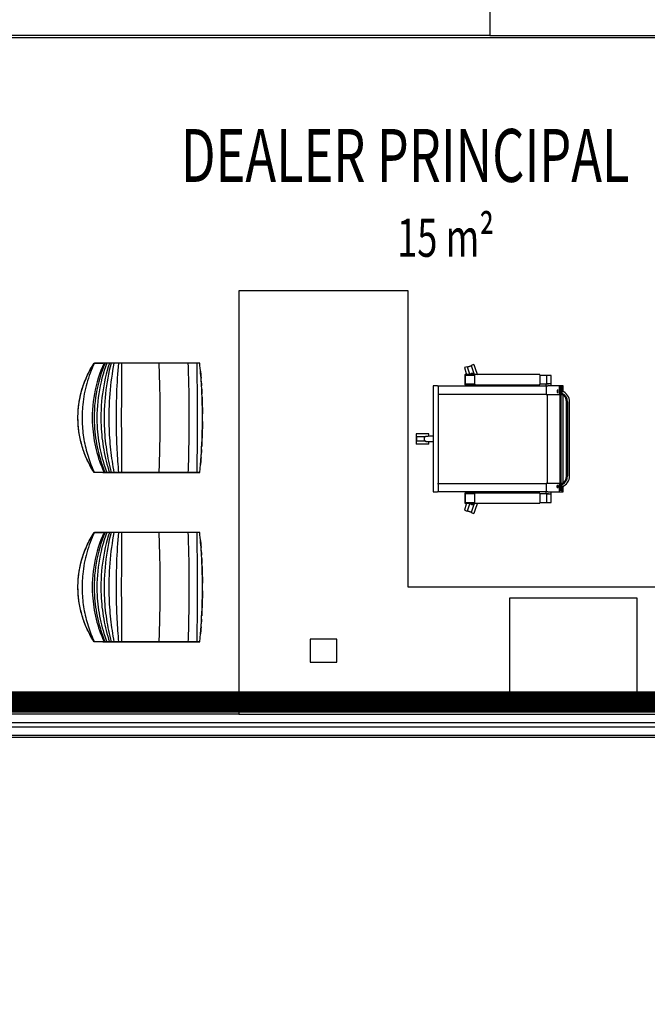
# Model space of a CAD drawing. Extents: x -12666 to 52040, y -6005 to 35213.
# Drawn here: x 20664 to 23628, y 7772 to 12423 of the extents above; entities that cross this region are included whole.
import ezdxf

# ---------------------------------------------------------------- set-up
doc = ezdxf.new("R2010")
doc.units = 0
doc.linetypes.add('EDG-DASH-3', pattern=[4.5, 3, -1.5])
for name, color, linetype in [('ARE-GEN', 7, 'EDG-DASH-3'), ('X-3117-F$0$A-AREA-____-IDEN', 31, 'CONTINUOUS'), ('X-3117-F$0$A-DETL-____-HDLN', 11, 'CONTINUOUS'), ('X-3117-F$0$A-GENM-____-OTLN', 11, 'CONTINUOUS'), ('X-3117-F$0$A-GLAZ-CURT-MCUT', 11, 'CONTINUOUS'), ('X-3117-F$0$A-GLAZ-CWMG-OTLN', 11, 'CONTINUOUS'), ('X-3117-F$0$A-WALL-____-MCUT', 8, 'CONTINUOUS'), ('X-3117-F$0$I-FURN-____-OTLN', 11, 'CONTINUOUS'), ('X-XREF', 7, 'CONTINUOUS')]:
    doc.layers.add(name, color=color, linetype=linetype)
doc.styles.add('X-3117-F$0$EDG', font='edg.shx', dxfattribs={"width": 0.9})

# ---------------------------------------------------------------- blocks, each defined once
blk = doc.blocks.new('X-3117-F')
at = {"layer": 'X-3117-F$0$A-DETL-____-HDLN'}
for p, q in [((22978.8, 9192.7), (22978.8, 9692.7)), ((22978.8, 9692.7), (23578.8, 9692.7)), ((23578.8, 9692.7), (23578.8, 9192.7)), ((22036.3, 9497.7), (22036.3, 9387.7)), ((22161.3, 9497.7), (22036.3, 9497.7)), ((22161.3, 9387.7), (22161.3, 9497.7)), ((22036.3, 9387.7), (22161.3, 9387.7)), ((23578.8, 9192.7), (22978.8, 9192.7))]:
    blk.add_line(p, q, dxfattribs=at)
at = {"layer": 'X-3117-F$0$A-GENM-____-OTLN'}
for p, q in [((22883.8, 12347.7), (19553.8, 12347.7)), ((24298.8, 12337.7), (19553.8, 12337.7)), ((24048.8, 9032.7), (19453.8, 9032.7))]:
    blk.add_line(p, q, dxfattribs=at)
at = {"layer": 'X-3117-F$0$A-GLAZ-CURT-MCUT'}
for p, q in [((24476.8, 9101.7), (19503.8, 9101.7)), ((19503.8, 9083.7), (24476.8, 9083.7))]:
    blk.add_line(p, q, dxfattribs=at)
at = {"layer": 'X-3117-F$0$A-GLAZ-CWMG-OTLN'}
for p, q in [((21698.8, 9142.7), (19553.8, 9142.7)), ((24476.8, 9042.7), (19453.8, 9042.7))]:
    blk.add_line(p, q, dxfattribs=at)
at = {"layer": 'X-3117-F$0$A-WALL-____-MCUT'}
for p, q in [((22883.8, 12597.7), (22883.8, 12347.7)), ((22883.8, 12347.7), (28779.8, 12347.7))]:
    blk.add_line(p, q, dxfattribs=at)
at = {"layer": 'X-3117-F$0$I-FURN-____-OTLN'}
for p, q in [((22498.8, 11142.7), (21698.8, 11142.7)), ((21698.8, 11142.7), (21698.8, 9142.7)), ((22498.8, 9742.7), (22498.8, 11142.7)), ((21002.5, 10779.5), (21008.9, 10790.3)), ((21016.2, 10801.2), (21017.3, 10801.2)), ((21057.5, 10801), (21016.7, 10801)), ((21017.3, 10801.2), (21020.7, 10801.2)), ((21020.7, 10801.2), (21026.3, 10801.2)), ((21026.3, 10801.2), (21034.2, 10801.2)), ((21034.2, 10801.2), (21044.2, 10801.2)), ((21044.2, 10801.2), (21056.4, 10801.2)), ((21056.4, 10801.2), (21057, 10801.2)), ((21061.6, 10801.2), (21057, 10801.2)), ((21062.1, 10801), (21057.5, 10801)), ((21066.6, 10801.2), (21061.6, 10801.2)), ((21067, 10801), (21062.1, 10801)), ((21074.6, 10801.2), (21066.6, 10801.2)), ((21075, 10801), (21067, 10801)), ((21087.3, 10801.2), (21074.6, 10801.2)), ((21087.7, 10801), (21075, 10801)), ((21095.7, 10801.2), (21087.3, 10801.2)), ((21095.9, 10801), (21087.7, 10801)), ((21108.7, 10801.2), (21095.7, 10801.2)), ((21108.9, 10801), (21095.9, 10801)), ((21130.5, 10801.2), (21108.7, 10801.2)), ((21130.6, 10801), (21108.9, 10801)), ((21144.6, 10801.2), (21130.5, 10801.2)), ((21144.6, 10801), (21130.6, 10801)), ((21321, 10801.2), (21144.6, 10801.2)), ((21320.9, 10801), (21144.6, 10801)), ((21460.3, 10801), (21320.9, 10801)), ((21460.3, 10801.2), (21321, 10801.2)), ((21500.3, 10801.2), (21460.3, 10801.2)), ((21500.3, 10801), (21460.3, 10801)), ((21514, 10801.2), (21500.3, 10801.2)), ((21514, 10801), (21500.3, 10801)), ((22809.7, 10794.4), (22796.4, 10790.1)), ((22796.4, 10790.1), (22805.7, 10761.5)), ((22809.7, 10794.4), (22819, 10765.9)), ((20977.1, 10728.9), (20984.8, 10746.1)), ((20984.8, 10746.1), (20993.3, 10763)), ((20993.3, 10763), (21002.5, 10779.5)), ((22777.4, 10783.9), (22764.1, 10779.6)), ((22764.1, 10779.6), (22773.4, 10751)), ((22765.9, 10744.7), (22765.9, 10700.7)), ((22767.4, 10742.7), (22767.4, 10702.7)), ((22814, 10742.7), (22767.4, 10742.7)), ((22781.2, 10746.7), (22767.8, 10746.7)), ((22773.4, 10751), (22774.8, 10746.5)), ((22777.4, 10783.9), (22786.7, 10755.4)), ((22797, 10788.2), (22778, 10782)), ((22778, 10782), (22797, 10788.2)), ((22814.1, 10746.7), (22781.2, 10746.7)), ((22783.1, 10742.7), (22783.1, 10744.7)), ((22786.7, 10755.4), (22789.7, 10746)), ((22805.7, 10761.5), (22809.9, 10748.6)), ((23120.5, 10746.7), (22814.1, 10746.7)), ((22814.1, 10746.7), (22814.1, 10744.7)), ((22814.1, 10700.7), (22814.1, 10744.7)), ((22819, 10765.9), (22825.6, 10745.6)), ((23120.5, 10744.7), (23120.5, 10746.7)), ((23120.5, 10744.7), (23120.5, 10700.7)), ((23153.8, 10742.7), (23120.5, 10742.7)), ((23174.7, 10742.7), (23153.8, 10742.7)), ((23153.8, 10702.7), (23153.8, 10742.7)), ((23174.8, 10702.7), (23174.8, 10742.7)), ((20963.6, 10693.5), (20970, 10711.3)), ((20970, 10711.3), (20977.1, 10728.9)), ((22767.4, 10702.7), (22814, 10702.7)), ((22767.8, 10698.7), (22781.2, 10698.7)), ((22781.2, 10698.7), (22814.1, 10698.7)), ((22783.1, 10700.7), (22783.1, 10702.7)), ((22814.1, 10700.7), (22814.1, 10698.7)), ((22814.1, 10698.7), (23120.5, 10698.7)), ((22815.9, 10699), (22815.9, 10692.7)), ((22840.9, 10692.7), (22840.9, 10699)), ((23120.5, 10702.7), (23153.8, 10702.7)), ((23120.5, 10698.7), (23120.5, 10700.7)), ((23149.8, 10702.7), (23149.8, 10692.7)), ((23156.3, 10702.7), (23153.8, 10702.7)), ((23153.8, 10702.7), (23156.2, 10702.7)), ((23159.1, 10702.7), (23156.4, 10702.7)), ((23156.4, 10702.7), (23159.1, 10702.7)), ((23162.1, 10702.7), (23159.3, 10702.7)), ((23159.3, 10702.7), (23162.1, 10702.7)), ((23165.1, 10702.7), (23162.4, 10702.7)), ((23167.9, 10702.7), (23165.6, 10702.7)), ((23170.5, 10702.7), (23168.5, 10702.7)), ((23172.5, 10702.7), (23171, 10702.7)), ((23174.8, 10692.7), (23174.8, 10702.7)), ((20948.7, 10638.8), (20952.9, 10657.3)), ((20952.9, 10657.3), (20957.9, 10675.5)), ((20957.9, 10675.5), (20963.6, 10693.5)), ((22616.3, 10692.7), (22616.3, 10192.7)), ((22637.6, 10692.7), (22616.3, 10692.7)), ((22637.6, 10692.7), (22816.3, 10692.7)), ((23058.8, 10652.7), (22638.6, 10652.7)), ((22641.3, 10192.7), (22641.3, 10692.7)), ((22815.9, 10692.7), (22824.6, 10692.7)), ((22824.6, 10692.7), (22835.7, 10692.7)), ((22835.7, 10692.7), (22840.9, 10692.7)), ((22840.7, 10692.7), (23058.8, 10692.7)), ((23058.8, 10692.7), (23150.8, 10692.7)), ((23151.3, 10652.7), (23058.8, 10652.7)), ((23149.8, 10692.7), (23153.8, 10692.7)), ((23151.3, 10692.7), (23151.3, 10652.7)), ((23151.3, 10652.7), (23211.4, 10652.7)), ((23153.8, 10692.7), (23159.1, 10692.7)), ((23156.3, 10232.7), (23156.3, 10652.7)), ((23211.4, 10692.7), (23159.1, 10692.7)), ((23206.4, 10672.7), (23202.3, 10672.7)), ((23202.3, 10672.7), (23202.3, 10662.7)), ((23202.3, 10662.7), (23206.4, 10662.7)), ((23206.4, 10662.7), (23206.4, 10672.7)), ((23226.2, 10692.7), (23211.4, 10692.7)), ((23211.4, 10692.7), (23211.4, 10652.7)), ((23211.4, 10652.7), (23226.2, 10652.7)), ((23216.3, 10692.7), (23221.3, 10692.7)), ((23216.3, 10199), (23216.3, 10692.7)), ((23221.3, 10199), (23221.3, 10692.7)), ((23226.2, 10652.7), (23226.2, 10692.7)), ((23231.3, 10692.7), (23226.3, 10692.7)), ((23231.3, 10665.8), (23231.3, 10692.7)), ((23231.3, 10235.5), (23231.3, 10649.9)), ((20942.5, 10601.6), (20945.3, 10620.3)), ((20945.3, 10620.3), (20948.7, 10638.8)), ((23246.9, 10267.7), (23246.9, 10617.7)), ((23251, 10617.7), (23251, 10267.7)), ((23260.9, 10267.7), (23260.9, 10617.7)), ((20938.9, 10545), (20939.3, 10563.9)), ((20939.3, 10563.9), (20940.6, 10582.8)), ((20940.6, 10582.8), (20942.5, 10601.6)), ((20939.2, 10526.1), (20938.9, 10545)), ((20940.2, 10507.2), (20939.2, 10526.1)), ((20942, 10488.4), (20940.2, 10507.2)), ((20944.5, 10469.7), (20942, 10488.4)), ((20947.8, 10451.1), (20944.5, 10469.7)), ((22536.8, 10466.7), (22536.8, 10452.7)), ((22566.8, 10466.7), (22536.8, 10466.7)), ((22596.8, 10466.7), (22566.8, 10466.7)), ((22596.8, 10454.9), (22596.8, 10466.7)), ((20951.9, 10432.6), (20947.8, 10451.1)), ((20956.6, 10414.3), (20951.9, 10432.6)), ((22566.8, 10452.7), (22536.8, 10452.7)), ((22536.8, 10432.7), (22536.8, 10418.7)), ((22566.8, 10432.7), (22536.8, 10432.7)), ((22566.8, 10418.7), (22536.8, 10418.7)), ((22538.8, 10452.7), (22538.8, 10432.7)), ((22538.8, 10432.7), (22538.8, 10452.7)), ((22580.4, 10452.7), (22566.8, 10452.7)), ((22580.4, 10432.7), (22566.8, 10432.7)), ((22596.8, 10418.7), (22566.8, 10418.7)), ((22596.8, 10418.7), (22596.8, 10430.6)), ((20962.1, 10396.2), (20956.6, 10414.3)), ((20968.4, 10378.4), (20962.1, 10396.2)), ((20975.3, 10360.8), (20968.4, 10378.4)), ((20982.9, 10343.5), (20975.3, 10360.8)), ((20991.2, 10326.5), (20982.9, 10343.5)), ((21000.2, 10309.9), (20991.2, 10326.5)), ((21009.9, 10293.6), (21000.2, 10309.9)), ((21017.5, 10284.3), (21016.2, 10284.3)), ((21016.2, 10284.3), (21016.2, 10284.3)), ((21057.5, 10284.5), (21016.7, 10284.5)), ((21021, 10284.3), (21017.5, 10284.3)), ((21026.7, 10284.3), (21021, 10284.3)), ((21034.6, 10284.3), (21026.7, 10284.3)), ((21044.7, 10284.3), (21034.6, 10284.3)), ((21057, 10284.3), (21044.7, 10284.3)), ((21057, 10284.3), (21061.6, 10284.3)), ((21062.1, 10284.5), (21057.5, 10284.5)), ((21061.6, 10284.3), (21066.6, 10284.3)), ((21067, 10284.5), (21062.1, 10284.5)), ((21066.6, 10284.3), (21074.6, 10284.3)), ((21075, 10284.5), (21067, 10284.5)), ((21074.6, 10284.3), (21087.3, 10284.3)), ((21087.7, 10284.5), (21075, 10284.5)), ((21087.3, 10284.3), (21095.7, 10284.3)), ((21095.9, 10284.5), (21087.7, 10284.5)), ((21095.7, 10284.3), (21108.7, 10284.3)), ((21108.9, 10284.5), (21095.9, 10284.5)), ((21108.7, 10284.3), (21130.5, 10284.3)), ((21130.6, 10284.5), (21108.9, 10284.5)), ((21130.5, 10284.3), (21144.6, 10284.3)), ((21144.6, 10284.5), (21130.6, 10284.5)), ((21320.9, 10284.5), (21144.6, 10284.5)), ((21144.6, 10284.3), (21321, 10284.3)), ((21460.3, 10284.5), (21320.9, 10284.5)), ((21321, 10284.3), (21460.3, 10284.3)), ((21500.3, 10284.5), (21460.3, 10284.5)), ((21460.3, 10284.3), (21500.3, 10284.3)), ((21514, 10284.5), (21500.3, 10284.5)), ((21500.3, 10284.3), (21514, 10284.3)), ((22637.6, 10232.7), (23058.8, 10232.7)), ((23058.8, 10232.7), (23151.3, 10232.7)), ((23151.3, 10232.7), (23151.3, 10192.7)), ((23211.4, 10232.7), (23151.3, 10232.7)), ((23211.4, 10232.7), (23211.4, 10192.7)), ((23226.2, 10232.7), (23211.4, 10232.7)), ((23226.2, 10192.7), (23226.2, 10232.7)), ((22616.3, 10192.7), (22637.6, 10192.7)), ((22816.3, 10192.7), (22637.6, 10192.7)), ((22765.9, 10184.7), (22765.9, 10140.7)), ((22781.2, 10186.7), (22767.8, 10186.7)), ((22814.1, 10186.7), (22781.2, 10186.7)), ((22783.1, 10182.7), (22783.1, 10184.7)), ((23120.5, 10186.7), (22814.1, 10186.7)), ((22814.1, 10186.7), (22814.1, 10184.7)), ((22814.1, 10140.7), (22814.1, 10184.7)), ((22815.9, 10192.7), (22815.9, 10186.5)), ((22824.6, 10192.7), (22815.9, 10192.7)), ((22835.7, 10192.7), (22824.6, 10192.7)), ((22840.9, 10192.7), (22835.7, 10192.7)), ((23058.8, 10192.7), (22840.7, 10192.7)), ((22840.9, 10186.5), (22840.9, 10192.7)), ((23150.8, 10192.7), (23058.8, 10192.7)), ((23120.5, 10184.7), (23120.5, 10186.7)), ((23120.5, 10184.7), (23120.5, 10140.7)), ((23149.8, 10192.7), (23149.8, 10182.7)), ((23153.8, 10192.7), (23149.8, 10192.7)), ((23159.1, 10192.7), (23153.8, 10192.7)), ((23159.1, 10192.7), (23211.4, 10192.7)), ((23174.8, 10182.7), (23174.8, 10192.7)), ((23206.4, 10222.7), (23202.3, 10222.7)), ((23202.3, 10212.7), (23202.3, 10222.7)), ((23202.3, 10212.7), (23206.4, 10212.7)), ((23206.4, 10222.7), (23206.4, 10212.7)), ((23211.4, 10192.7), (23226.2, 10192.7)), ((23221.3, 10199), (23216.3, 10199)), ((23226.3, 10192.7), (23231.3, 10192.7)), ((23231.3, 10192.7), (23231.3, 10219.6)), ((22767.4, 10182.7), (22767.4, 10142.7)), ((22814, 10182.7), (22767.4, 10182.7)), ((22767.4, 10142.7), (22814, 10142.7)), ((22767.8, 10138.7), (22781.2, 10138.7)), ((22774.8, 10139), (22773.4, 10134.4)), ((22781.2, 10138.7), (22814.1, 10138.7)), ((22783.1, 10140.7), (22783.1, 10142.7)), ((22789.7, 10139.4), (22786.7, 10130.1)), ((22814.1, 10140.7), (22814.1, 10138.7)), ((22814.1, 10138.7), (23120.5, 10138.7)), ((22825.6, 10139.8), (22819, 10119.6)), ((23153.8, 10182.7), (23120.5, 10182.7)), ((23120.5, 10142.7), (23153.8, 10142.7)), ((23120.5, 10138.7), (23120.5, 10140.7)), ((23153.8, 10182.7), (23156.3, 10182.7)), ((23156.2, 10182.7), (23153.8, 10182.7)), ((23153.8, 10142.7), (23153.8, 10182.7)), ((23153.8, 10142.7), (23174.7, 10142.7)), ((23156.4, 10182.7), (23159.1, 10182.7)), ((23159.1, 10182.7), (23156.4, 10182.7)), ((23159.3, 10182.7), (23162.1, 10182.7)), ((23162.1, 10182.7), (23159.3, 10182.7)), ((23162.4, 10182.7), (23165.1, 10182.7)), ((23165.6, 10182.7), (23167.9, 10182.7)), ((23168.5, 10182.7), (23170.5, 10182.7)), ((23171, 10182.7), (23172.5, 10182.7)), ((23174.8, 10142.7), (23174.8, 10182.7)), ((22773.4, 10134.4), (22764.1, 10105.9)), ((22764.1, 10105.9), (22777.4, 10101.6)), ((22786.7, 10130.1), (22777.4, 10101.6)), ((22778, 10103.5), (22797, 10097.3)), ((22797, 10097.3), (22778, 10103.5)), ((22805.7, 10123.9), (22796.4, 10095.4)), ((22796.4, 10095.4), (22809.7, 10091.1)), ((22809.9, 10136.8), (22805.7, 10123.9)), ((22819, 10119.6), (22809.7, 10091.1)), ((21016.2, 10001.2), (21017.3, 10001.2)), ((21057.5, 10001), (21016.7, 10001)), ((21017.3, 10001.2), (21020.7, 10001.2)), ((21020.7, 10001.2), (21026.3, 10001.2)), ((21026.3, 10001.2), (21034.2, 10001.2)), ((21034.2, 10001.2), (21044.2, 10001.2)), ((21044.2, 10001.2), (21056.4, 10001.2)), ((21056.4, 10001.2), (21057, 10001.2)), ((21061.6, 10001.2), (21057, 10001.2)), ((21062.1, 10001), (21057.5, 10001)), ((21066.6, 10001.2), (21061.6, 10001.2)), ((21067, 10001), (21062.1, 10001)), ((21074.6, 10001.2), (21066.6, 10001.2)), ((21075, 10001), (21067, 10001)), ((21087.3, 10001.2), (21074.6, 10001.2)), ((21087.7, 10001), (21075, 10001)), ((21095.7, 10001.2), (21087.3, 10001.2)), ((21095.9, 10001), (21087.7, 10001)), ((21108.7, 10001.2), (21095.7, 10001.2)), ((21108.9, 10001), (21095.9, 10001)), ((21130.5, 10001.2), (21108.7, 10001.2)), ((21130.6, 10001), (21108.9, 10001)), ((21144.6, 10001.2), (21130.5, 10001.2)), ((21144.6, 10001), (21130.6, 10001)), ((21321, 10001.2), (21144.6, 10001.2)), ((21320.9, 10001), (21144.6, 10001)), ((21460.3, 10001), (21320.9, 10001)), ((21460.3, 10001.2), (21321, 10001.2)), ((21500.3, 10001.2), (21460.3, 10001.2)), ((21500.3, 10001), (21460.3, 10001)), ((21514, 10001.2), (21500.3, 10001.2)), ((21514, 10001), (21500.3, 10001)), ((20984.8, 9946.1), (20993.3, 9963)), ((20993.3, 9963), (21002.5, 9979.5)), ((21002.5, 9979.5), (21008.9, 9990.3)), ((20963.6, 9893.5), (20970, 9911.3)), ((20970, 9911.3), (20977.1, 9928.9)), ((20977.1, 9928.9), (20984.8, 9946.1)), ((20952.9, 9857.3), (20957.9, 9875.5)), ((20957.9, 9875.5), (20963.6, 9893.5)), ((20942.5, 9801.6), (20945.3, 9820.3)), ((20945.3, 9820.3), (20948.7, 9838.8)), ((20948.7, 9838.8), (20952.9, 9857.3)), ((20939.3, 9763.9), (20940.6, 9782.8)), ((20940.6, 9782.8), (20942.5, 9801.6)), ((20938.9, 9745), (20939.3, 9763.9)), ((20939.2, 9726.1), (20938.9, 9745)), ((20940.2, 9707.2), (20939.2, 9726.1)), ((23698.8, 9742.7), (22498.8, 9742.7)), ((20942, 9688.4), (20940.2, 9707.2)), ((20944.5, 9669.7), (20942, 9688.4)), ((20947.8, 9651.1), (20944.5, 9669.7)), ((20951.9, 9632.6), (20947.8, 9651.1)), ((20956.6, 9614.3), (20951.9, 9632.6)), ((20962.1, 9596.2), (20956.6, 9614.3)), ((20968.4, 9578.4), (20962.1, 9596.2)), ((20975.3, 9560.8), (20968.4, 9578.4)), ((20982.9, 9543.5), (20975.3, 9560.8)), ((20991.2, 9526.5), (20982.9, 9543.5)), ((21000.2, 9509.9), (20991.2, 9526.5)), ((21009.9, 9493.6), (21000.2, 9509.9)), ((21017.5, 9484.3), (21016.2, 9484.3)), ((21016.2, 9484.3), (21016.2, 9484.3)), ((21057.5, 9484.5), (21016.7, 9484.5)), ((21021, 9484.3), (21017.5, 9484.3)), ((21026.7, 9484.3), (21021, 9484.3)), ((21034.6, 9484.3), (21026.7, 9484.3)), ((21044.7, 9484.3), (21034.6, 9484.3)), ((21057, 9484.3), (21044.7, 9484.3)), ((21057, 9484.3), (21061.6, 9484.3)), ((21062.1, 9484.5), (21057.5, 9484.5)), ((21061.6, 9484.3), (21066.6, 9484.3)), ((21067, 9484.5), (21062.1, 9484.5)), ((21066.6, 9484.3), (21074.6, 9484.3)), ((21075, 9484.5), (21067, 9484.5)), ((21074.6, 9484.3), (21087.3, 9484.3)), ((21087.7, 9484.5), (21075, 9484.5)), ((21087.3, 9484.3), (21095.7, 9484.3)), ((21095.9, 9484.5), (21087.7, 9484.5)), ((21095.7, 9484.3), (21108.7, 9484.3)), ((21108.9, 9484.5), (21095.9, 9484.5)), ((21108.7, 9484.3), (21130.5, 9484.3)), ((21130.6, 9484.5), (21108.9, 9484.5)), ((21130.5, 9484.3), (21144.6, 9484.3)), ((21144.6, 9484.5), (21130.6, 9484.5)), ((21320.9, 9484.5), (21144.6, 9484.5)), ((21144.6, 9484.3), (21321, 9484.3)), ((21460.3, 9484.5), (21320.9, 9484.5)), ((21321, 9484.3), (21460.3, 9484.3)), ((21500.3, 9484.5), (21460.3, 9484.5)), ((21460.3, 9484.3), (21500.3, 9484.3)), ((21514, 9484.5), (21500.3, 9484.5)), ((21500.3, 9484.3), (21514, 9484.3)), ((21698.8, 9142.7), (23698.8, 9142.7))]:
    blk.add_line(p, q, dxfattribs=at)
for centre, start, end in [((22802, 10740.4), 33.7624, 48.6099), ((22585.8, 10442.7), 90.9149, 120.6099), ((22585.8, 10442.7), 239.3901, 269.0851), ((22802, 10145), 311.3901, 326.2376)]:
    blk.add_arc(centre, 12, start, end, dxfattribs=at)
for centre, major_axis, ratio, start_param, end_param in [((22767.8, 10744.7), (0, -2), 0.953113, 3.141593, 4.712389), ((22781.2, 10744.7), (0, -2), 0.953113, 1.570796, 3.141593), ((22767.8, 10700.7), (0, -2), 0.953113, 4.712389, 6.283185), ((22781.2, 10700.7), (0, 2), 0.953113, 3.141593, 4.712389), ((23202.3, 10617.7), (0, 45), 0.990621, 6.250688, 6.283185), ((23206.4, 10617.7), (0, -55), 0.990621, 3.115537, 3.141593), ((23206.4, 10617.7), (0, 45), 0.990621, 6.250688, 6.283185), ((23206.4, 10617.7), (0, -45), 0.990621, 1.570796, 2.676172), ((23202.3, 10617.7), (0, -45), 0.990621, 1.570796, 2.565926), ((23206.4, 10617.7), (0, 55), 0.990621, 4.712389, 5.890486), ((23206.4, 10267.7), (0, 45), 0.990621, 3.607014, 4.712389), ((23202.3, 10267.7), (0, -45), 0.990621, 0.575667, 1.570796), ((23206.4, 10267.7), (0, -55), 0.990621, 0.392699, 1.570796), ((22767.8, 10184.7), (0, -2), 0.953113, 3.141593, 4.712389), ((22781.2, 10184.7), (0, -2), 0.953113, 1.570796, 3.141593), ((23202.3, 10267.7), (0, -45), 0.990621, 0, 0.032498), ((23206.4, 10267.7), (0, -45), 0.990621, 0, 0.032498), ((23206.4, 10267.7), (0, -55), 0.990621, 0, 0.026055), ((22767.8, 10140.7), (0, -2), 0.953113, 4.712389, 6.283185), ((22781.2, 10140.7), (0, -2), 0.953113, 0, 1.570796)]:
    blk.add_ellipse(centre, major_axis=major_axis, ratio=ratio, start_param=start_param, end_param=end_param, dxfattribs=at)
for points, knots in [([(21015.7, 10284.5), (21009.9, 10293.4), (20998.9, 10311.5), (20979.4, 10349.1), (20959.9, 10398.6), (20944.6, 10460.7), (20937.5, 10527.5), (20940.3, 10597.6), (20954.3, 10669.5), (20975, 10726.7), (20996.6, 10770.1), (21009, 10790.8), (21015.7, 10801)], [-1, -1, -1, -1, -0.941667, -0.883333, -0.766667, -0.65, -0.533333, -0.4, -0.266667, -0.133333, -0.066667, 0, 0, 0, 0]), ([(21016.7, 10801), (21009.3, 10785.6), (20996, 10754.2), (20974.7, 10689.2), (20959.9, 10611.5), (20956.8, 10522.1), (20965.3, 10440), (20981.5, 10373.3), (20999.9, 10321.8), (21010.8, 10296.8), (21016.7, 10284.5)], [-1, -1, -1, -1, -0.903846, -0.807692, -0.615385, -0.461538, -0.307692, -0.153846, -0.076923, 0, 0, 0, 0]), ([(21062.1, 10801), (21041.3, 10755.1), (21010.9, 10657.7), (21002.3, 10517), (21021.6, 10390.9), (21046.5, 10318.9), (21062.1, 10284.5)], [0, 0, 0, 0, 0.285714, 0.571429, 0.785714, 1, 1, 1, 1]), ([(21067, 10801), (21047.7, 10755.1), (21019.4, 10657.7), (21011.5, 10517), (21029.3, 10390.9), (21052.5, 10318.9), (21067, 10284.5)], [0, 0, 0, 0, 0.285714, 0.571429, 0.785714, 1, 1, 1, 1]), ([(21075, 10801), (21057.6, 10755.1), (21032.2, 10657.7), (21025.1, 10517), (21041.1, 10390.9), (21062, 10318.9), (21075, 10284.5)], [0, 0, 0, 0, 0.285714, 0.571429, 0.785714, 1, 1, 1, 1]), ([(21087.7, 10801), (21072.6, 10755.1), (21050.4, 10657.7), (21044.2, 10517), (21058.2, 10390.9), (21076.3, 10318.9), (21087.7, 10284.5)], [0, 0, 0, 0, 0.285714, 0.571429, 0.785714, 1, 1, 1, 1]), ([(21095.9, 10801), (21083.4, 10755.1), (21065, 10657.7), (21059.8, 10517), (21071.4, 10390.9), (21086.5, 10318.9), (21095.9, 10284.5)], [0, 0, 0, 0, 0.285714, 0.571429, 0.785714, 1, 1, 1, 1]), ([(21108.9, 10801), (21099.9, 10755.1), (21086.8, 10657.7), (21083.1, 10517), (21091.4, 10390.9), (21102.2, 10318.9), (21108.9, 10284.5)], [0, 0, 0, 0, 0.285714, 0.571429, 0.785714, 1, 1, 1, 1]), ([(21130.6, 10801), (21126.1, 10755.1), (21119.7, 10657.7), (21117.9, 10517), (21122, 10390.9), (21127.3, 10318.9), (21130.6, 10284.5)], [0, 0, 0, 0, 0.285714, 0.571429, 0.785714, 1, 1, 1, 1]), ([(21144.6, 10801), (21144.3, 10755.1), (21143.9, 10657.7), (21143.8, 10517), (21144.1, 10390.9), (21144.4, 10318.9), (21144.6, 10284.5)], [0, 0, 0, 0, 0.285714, 0.571429, 0.785714, 1, 1, 1, 1]), ([(21320.9, 10801), (21322.8, 10755.1), (21325.6, 10657.7), (21326.3, 10517), (21324.6, 10390.9), (21322.4, 10318.9), (21320.9, 10284.5)], [0, 0, 0, 0, 0.285714, 0.571429, 0.785714, 1, 1, 1, 1]), ([(21460.3, 10801), (21460.3, 10801.1), (21460.3, 10801.1), (21460.3, 10801.2), (21460.3, 10801.2), (21460.3, 10801.1)], [-1, -1, -1, -1, -0.6666667, -0.5, -0.3333333, -0.3333333, -0.3333333, -0.3333333]), ([(21460.3, 10284.5), (21461.5, 10318.9), (21463.5, 10390.9), (21465, 10517), (21464.3, 10657.7), (21461.9, 10755.1), (21460.3, 10801)], [-1, -1, -1, -1, -0.785714, -0.571429, -0.285714, 0, 0, 0, 0]), ([(21500.3, 10801), (21500.9, 10755.1), (21501.9, 10657.7), (21502.2, 10517), (21501.6, 10390.9), (21500.8, 10318.9), (21500.3, 10284.5)], [0, 0, 0, 0, 0.285714, 0.571429, 0.785714, 1, 1, 1, 1]), ([(21514, 10284.5), (21519, 10333.8), (21524.8, 10412.7), (21527.4, 10522.1), (21526.7, 10611.4), (21522.5, 10706), (21517.1, 10770.2), (21514, 10801)], [0, 0, 0, 0, 0.307692, 0.461538, 0.615385, 0.807692, 1, 1, 1, 1]), ([(22812.3, 10746.7), (22812.1, 10747), (22811.6, 10747.7), (22810.9, 10748.5), (22810, 10749.4), (22808.5, 10750.6), (22806.3, 10751.7), (22802.8, 10752.6), (22800.1, 10752.4), (22798.3, 10751.8)], [-0.8571429, -0.8571429, -0.8571429, -0.8571429, -0.7857143, -0.7321429, -0.6785714, -0.5714286, -0.4285714, -0.2857143, 0, 0, 0, 0]), ([(21523.5, 10678.2), (21523.6, 10675.1), (21524, 10667.4), (21524.4, 10659.6), (21524.6, 10655)], [0.2488068, 0.2488068, 0.2488068, 0.2488068, 0.26666667, 0.29278874, 0.29278874, 0.29278874, 0.29278874]), ([(21525.2, 10639.8), (21525.7, 10625.8), (21526.5, 10599.6), (21526.9, 10573.1), (21527, 10561)], [0.3212541, 0.3212541, 0.3212541, 0.3212541, 0.4, 0.4666667, 0.4666667, 0.4666667, 0.4666667]), ([(22585.6, 10454.7), (22584.3, 10454.7), (22582.6, 10454.4), (22580.8, 10453.7), (22579.6, 10453.1), (22578.1, 10452), (22576.3, 10450.3), (22574.4, 10447.3), (22573.8, 10444.6), (22573.8, 10442.7)], [-1, -1, -1, -1, -0.785714, -0.732143, -0.678571, -0.571429, -0.428571, -0.285714, 0, 0, 0, 0]), ([(22573.8, 10442.7), (22573.8, 10441.4), (22574.2, 10438.6), (22576, 10435.5), (22578.2, 10433.3), (22580.5, 10431.8), (22583, 10431), (22584.7, 10430.7), (22585.6, 10430.7)], [-1, -1, -1, -1, -0.785714, -0.571429, -0.428571, -0.285714, -0.142857, 0, 0, 0, 0]), ([(21320.9, 10284.5), (21320.9, 10284.4), (21321, 10284.3), (21321, 10284.3), (21321, 10284.3), (21321, 10284.3)], [0, 0, 0, 0, 0.3333333, 0.5, 0.6666667, 0.6666667, 0.6666667, 0.6666667]), ([(22792, 10138.5), (22792.5, 10137.7), (22794.2, 10135.6), (22796.6, 10134.2), (22798.3, 10133.6)], [-0.4285714, -0.4285714, -0.4285714, -0.4285714, -0.2857143, 0, 0, 0, 0]), ([(22798.3, 10133.6), (22799.6, 10133.2), (22802.4, 10132.8), (22805.9, 10133.5), (22808.7, 10135), (22810.8, 10136.7), (22811.8, 10138.1), (22812.3, 10138.8)], [-1, -1, -1, -1, -0.7857143, -0.5714286, -0.4285714, -0.2857143, -0.1428571, -0.1428571, -0.1428571, -0.1428571]), ([(21015.7, 9484.5), (21009.9, 9493.4), (20998.9, 9511.5), (20979.4, 9549.1), (20959.9, 9598.6), (20944.6, 9660.7), (20937.5, 9727.5), (20940.3, 9797.6), (20954.3, 9869.5), (20975, 9926.7), (20996.6, 9970.1), (21009, 9990.8), (21015.7, 10001)], [-1, -1, -1, -1, -0.941667, -0.883333, -0.766667, -0.65, -0.533333, -0.4, -0.266667, -0.133333, -0.066667, 0, 0, 0, 0]), ([(21016.7, 10001), (21009.3, 9985.6), (20996, 9954.2), (20974.7, 9889.2), (20959.9, 9811.5), (20956.8, 9722.1), (20965.3, 9640), (20981.5, 9573.3), (20999.9, 9521.8), (21010.8, 9496.8), (21016.7, 9484.5)], [-1, -1, -1, -1, -0.903846, -0.807692, -0.615385, -0.461538, -0.307692, -0.153846, -0.076923, 0, 0, 0, 0]), ([(21062.1, 10001), (21041.3, 9955.1), (21010.9, 9857.7), (21002.3, 9717), (21021.6, 9590.9), (21046.5, 9518.9), (21062.1, 9484.5)], [0, 0, 0, 0, 0.285714, 0.571429, 0.785714, 1, 1, 1, 1]), ([(21067, 10001), (21047.7, 9955.1), (21019.4, 9857.7), (21011.5, 9717), (21029.3, 9590.9), (21052.5, 9518.9), (21067, 9484.5)], [0, 0, 0, 0, 0.285714, 0.571429, 0.785714, 1, 1, 1, 1]), ([(21075, 10001), (21057.6, 9955.1), (21032.2, 9857.7), (21025.1, 9717), (21041.1, 9590.9), (21062, 9518.9), (21075, 9484.5)], [0, 0, 0, 0, 0.285714, 0.571429, 0.785714, 1, 1, 1, 1]), ([(21087.7, 10001), (21072.6, 9955.1), (21050.4, 9857.7), (21044.2, 9717), (21058.2, 9590.9), (21076.3, 9518.9), (21087.7, 9484.5)], [0, 0, 0, 0, 0.285714, 0.571429, 0.785714, 1, 1, 1, 1]), ([(21095.9, 10001), (21083.4, 9955.1), (21065, 9857.7), (21059.8, 9717), (21071.4, 9590.9), (21086.5, 9518.9), (21095.9, 9484.5)], [0, 0, 0, 0, 0.285714, 0.571429, 0.785714, 1, 1, 1, 1]), ([(21108.9, 10001), (21099.9, 9955.1), (21086.8, 9857.7), (21083.1, 9717), (21091.4, 9590.9), (21102.2, 9518.9), (21108.9, 9484.5)], [0, 0, 0, 0, 0.285714, 0.571429, 0.785714, 1, 1, 1, 1]), ([(21130.6, 10001), (21126.1, 9955.1), (21119.7, 9857.7), (21117.9, 9717), (21122, 9590.9), (21127.3, 9518.9), (21130.6, 9484.5)], [0, 0, 0, 0, 0.285714, 0.571429, 0.785714, 1, 1, 1, 1]), ([(21144.6, 10001), (21144.3, 9955.1), (21143.9, 9857.7), (21143.8, 9717), (21144.1, 9590.9), (21144.4, 9518.9), (21144.6, 9484.5)], [0, 0, 0, 0, 0.285714, 0.571429, 0.785714, 1, 1, 1, 1]), ([(21320.9, 10001), (21322.8, 9955.1), (21325.6, 9857.7), (21326.3, 9717), (21324.6, 9590.9), (21322.4, 9518.9), (21320.9, 9484.5)], [0, 0, 0, 0, 0.285714, 0.571429, 0.785714, 1, 1, 1, 1]), ([(21460.3, 10001), (21460.3, 10001.1), (21460.3, 10001.1), (21460.3, 10001.2), (21460.3, 10001.2), (21460.3, 10001.1)], [-1, -1, -1, -1, -0.6666667, -0.5, -0.3333333, -0.3333333, -0.3333333, -0.3333333]), ([(21460.3, 9484.5), (21461.5, 9518.9), (21463.5, 9590.9), (21465, 9717), (21464.3, 9857.7), (21461.9, 9955.1), (21460.3, 10001)], [-1, -1, -1, -1, -0.785714, -0.571429, -0.285714, 0, 0, 0, 0]), ([(21500.3, 10001), (21500.9, 9955.1), (21501.9, 9857.7), (21502.2, 9717), (21501.6, 9590.9), (21500.8, 9518.9), (21500.3, 9484.5)], [0, 0, 0, 0, 0.285714, 0.571429, 0.785714, 1, 1, 1, 1]), ([(21514, 9484.5), (21519, 9533.8), (21524.8, 9612.7), (21527.4, 9722.1), (21526.7, 9811.4), (21522.5, 9906), (21517.1, 9970.2), (21514, 10001)], [0, 0, 0, 0, 0.307692, 0.461538, 0.615385, 0.807692, 1, 1, 1, 1]), ([(21523.5, 9878.2), (21523.6, 9875.1), (21524, 9867.4), (21524.4, 9859.6), (21524.6, 9855)], [0.2488068, 0.2488068, 0.2488068, 0.2488068, 0.26666667, 0.29278874, 0.29278874, 0.29278874, 0.29278874]), ([(21525.2, 9839.8), (21525.7, 9825.8), (21526.5, 9799.6), (21526.9, 9773.1), (21527, 9761)], [0.3212541, 0.3212541, 0.3212541, 0.3212541, 0.4, 0.4666667, 0.4666667, 0.4666667, 0.4666667]), ([(21320.9, 9484.5), (21320.9, 9484.4), (21321, 9484.3), (21321, 9484.3), (21321, 9484.3), (21321, 9484.3)], [0, 0, 0, 0, 0.3333333, 0.5, 0.6666667, 0.6666667, 0.6666667, 0.6666667])]:
    blk.add_open_spline(points, degree=3, knots=knots, dxfattribs=at)
for points in [[(21015.7, 10801), (21015.7, 10801), (21015.9, 10801.1), (21016.1, 10801.2), (21016.2, 10801.2)], [(21016.2, 10801.2), (21016.3, 10801.2), (21016.4, 10801.1), (21016.6, 10801), (21016.7, 10801)], [(21061.3, 10801.1), (21061.3, 10801.1), (21061.5, 10801.1), (21061.6, 10801.2), (21061.8, 10801.1), (21061.9, 10801.1), (21062, 10801.1)], [(21066.3, 10801.1), (21066.3, 10801.1), (21066.4, 10801.1), (21066.6, 10801.2), (21066.7, 10801.1), (21066.8, 10801.1), (21066.9, 10801.1)], [(21074.3, 10801.1), (21074.4, 10801.1), (21074.5, 10801.1), (21074.6, 10801.2), (21074.8, 10801.1), (21074.8, 10801.1), (21074.9, 10801.1)], [(21087.1, 10801.1), (21087.1, 10801.1), (21087.2, 10801.1), (21087.3, 10801.2), (21087.5, 10801.1), (21087.5, 10801.1), (21087.6, 10801.1)], [(21095.5, 10801.1), (21095.5, 10801.1), (21095.6, 10801.1), (21095.7, 10801.2), (21095.8, 10801.1), (21095.8, 10801.1), (21095.9, 10801.1)], [(21108.5, 10801.1), (21108.6, 10801.1), (21108.6, 10801.1), (21108.7, 10801.2), (21108.8, 10801.1), (21108.8, 10801.1), (21108.8, 10801.1)], [(21130.4, 10801.1), (21130.4, 10801.1), (21130.4, 10801.1), (21130.5, 10801.2), (21130.5, 10801.1), (21130.5, 10801.1), (21130.5, 10801.1)], [(21144.6, 10801.1), (21144.6, 10801.2), (21144.6, 10801.2), (21144.6, 10801.1), (21144.6, 10801.1), (21144.6, 10801.1)], [(21321, 10801.1), (21321, 10801.2), (21321, 10801.2), (21321, 10801.1), (21321, 10801.1), (21320.9, 10801), (21320.9, 10801)], [(21460.4, 10801.1), (21460.4, 10801.1), (21460.4, 10801), (21460.4, 10801)], [(21500.3, 10801.1), (21500.3, 10801.1), (21500.3, 10801.1), (21500.3, 10801.2), (21500.3, 10801.1), (21500.3, 10801.1), (21500.3, 10801.1)], [(21514, 10801), (21514, 10801), (21514, 10801.1), (21514, 10801.2), (21514, 10801.2)], [(21514, 10801.2), (21514, 10801.2), (21514, 10801.1), (21514, 10801), (21514, 10801)], [(21517, 10769.8), (21518.1, 10757), (21519.2, 10743.9), (21520.2, 10730.4)], [(22798.3, 10751.8), (22797, 10751.4), (22794.6, 10750.1), (22792.7, 10748.1), (22792, 10747)], [(21521.2, 10716.3), (21521.7, 10708.7), (21522.2, 10701), (21522.6, 10693.3)], [(22802.1, 10699.5), (22802.8, 10697.2), (22803.4, 10695), (22804.1, 10692.7)], [(21527, 10524.5), (21526.8, 10498), (21526.2, 10471.6), (21525.2, 10445.6)], [(21524.6, 10430.5), (21524.2, 10422.7), (21523.9, 10414.9), (21523.5, 10407.3)], [(22616.7, 10455.2), (22606.3, 10455.1), (22595.9, 10454.9), (22585.6, 10454.7)], [(22585.6, 10430.7), (22595.9, 10430.6), (22606.3, 10430.4), (22616.7, 10430.2)], [(21522.6, 10392.2), (21522.2, 10384.4), (21521.7, 10376.8), (21521.2, 10369.2)], [(21520.2, 10355), (21519.2, 10341.6), (21518.1, 10328.5), (21517, 10315.7)], [(21016.2, 10284.3), (21016.1, 10284.3), (21015.9, 10284.3), (21015.7, 10284.4), (21015.7, 10284.5)], [(21016.7, 10284.5), (21016.6, 10284.4), (21016.4, 10284.3), (21016.3, 10284.3), (21016.2, 10284.3)], [(21062, 10284.4), (21061.9, 10284.4), (21061.8, 10284.3), (21061.6, 10284.3), (21061.5, 10284.3), (21061.3, 10284.4), (21061.3, 10284.4)], [(21066.9, 10284.4), (21066.8, 10284.4), (21066.7, 10284.3), (21066.6, 10284.3), (21066.4, 10284.3), (21066.3, 10284.4), (21066.3, 10284.4)], [(21074.9, 10284.4), (21074.8, 10284.4), (21074.8, 10284.3), (21074.6, 10284.3), (21074.5, 10284.3), (21074.4, 10284.4), (21074.3, 10284.4)], [(21087.6, 10284.4), (21087.5, 10284.4), (21087.5, 10284.3), (21087.3, 10284.3), (21087.2, 10284.3), (21087.1, 10284.4), (21087.1, 10284.4)], [(21095.9, 10284.4), (21095.8, 10284.4), (21095.8, 10284.3), (21095.7, 10284.3), (21095.6, 10284.3), (21095.5, 10284.4), (21095.5, 10284.4)], [(21108.8, 10284.4), (21108.8, 10284.4), (21108.8, 10284.3), (21108.7, 10284.3), (21108.6, 10284.3), (21108.6, 10284.4), (21108.5, 10284.4)], [(21130.5, 10284.4), (21130.5, 10284.4), (21130.5, 10284.3), (21130.5, 10284.3), (21130.4, 10284.3), (21130.4, 10284.4), (21130.4, 10284.4)], [(21144.6, 10284.4), (21144.6, 10284.4), (21144.6, 10284.3), (21144.6, 10284.3), (21144.6, 10284.3), (21144.6, 10284.3)], [(21460.3, 10284.3), (21460.3, 10284.3), (21460.3, 10284.3), (21460.3, 10284.3), (21460.3, 10284.4), (21460.3, 10284.4), (21460.3, 10284.5)], [(21460.4, 10284.5), (21460.4, 10284.4), (21460.4, 10284.4), (21460.4, 10284.4)], [(21500.3, 10284.4), (21500.3, 10284.4), (21500.3, 10284.3), (21500.3, 10284.3), (21500.3, 10284.3), (21500.3, 10284.4), (21500.3, 10284.4)], [(21514, 10284.5), (21514, 10284.4), (21514, 10284.3), (21514, 10284.3), (21514, 10284.3)], [(21514, 10284.3), (21514, 10284.3), (21514, 10284.3), (21514, 10284.4), (21514, 10284.5)], [(22804.1, 10192.7), (22803.4, 10190.5), (22802.8, 10188.2), (22802.1, 10186)], [(21015.7, 10001), (21015.7, 10001), (21015.9, 10001.1), (21016.1, 10001.2), (21016.2, 10001.2)], [(21016.2, 10001.2), (21016.3, 10001.2), (21016.4, 10001.1), (21016.6, 10001), (21016.7, 10001)], [(21061.3, 10001.1), (21061.3, 10001.1), (21061.5, 10001.1), (21061.6, 10001.2), (21061.8, 10001.1), (21061.9, 10001.1), (21062, 10001.1)], [(21066.3, 10001.1), (21066.3, 10001.1), (21066.4, 10001.1), (21066.6, 10001.2), (21066.7, 10001.1), (21066.8, 10001.1), (21066.9, 10001.1)], [(21074.3, 10001.1), (21074.4, 10001.1), (21074.5, 10001.1), (21074.6, 10001.2), (21074.8, 10001.1), (21074.8, 10001.1), (21074.9, 10001.1)], [(21087.1, 10001.1), (21087.1, 10001.1), (21087.2, 10001.1), (21087.3, 10001.2), (21087.5, 10001.1), (21087.5, 10001.1), (21087.6, 10001.1)], [(21095.5, 10001.1), (21095.5, 10001.1), (21095.6, 10001.1), (21095.7, 10001.2), (21095.8, 10001.1), (21095.8, 10001.1), (21095.9, 10001.1)], [(21108.5, 10001.1), (21108.6, 10001.1), (21108.6, 10001.1), (21108.7, 10001.2), (21108.8, 10001.1), (21108.8, 10001.1), (21108.8, 10001.1)], [(21130.4, 10001.1), (21130.4, 10001.1), (21130.4, 10001.1), (21130.5, 10001.2), (21130.5, 10001.1), (21130.5, 10001.1), (21130.5, 10001.1)], [(21144.6, 10001.1), (21144.6, 10001.2), (21144.6, 10001.2), (21144.6, 10001.1), (21144.6, 10001.1), (21144.6, 10001.1)], [(21321, 10001.1), (21321, 10001.2), (21321, 10001.2), (21321, 10001.1), (21321, 10001.1), (21320.9, 10001), (21320.9, 10001)], [(21460.4, 10001.1), (21460.4, 10001.1), (21460.4, 10001), (21460.4, 10001)], [(21500.3, 10001.1), (21500.3, 10001.1), (21500.3, 10001.1), (21500.3, 10001.2), (21500.3, 10001.1), (21500.3, 10001.1), (21500.3, 10001.1)], [(21514, 10001), (21514, 10001), (21514, 10001.1), (21514, 10001.2), (21514, 10001.2)], [(21514, 10001.2), (21514, 10001.2), (21514, 10001.1), (21514, 10001), (21514, 10001)], [(21517, 9969.8), (21518.1, 9957), (21519.2, 9943.9), (21520.2, 9930.4)], [(21521.2, 9916.3), (21521.7, 9908.7), (21522.2, 9901), (21522.6, 9893.3)], [(21527, 9724.5), (21526.8, 9698), (21526.2, 9671.6), (21525.2, 9645.6)], [(21524.6, 9630.5), (21524.2, 9622.7), (21523.9, 9614.9), (21523.5, 9607.3)], [(21522.6, 9592.2), (21522.2, 9584.4), (21521.7, 9576.8), (21521.2, 9569.2)], [(21520.2, 9555), (21519.2, 9541.6), (21518.1, 9528.5), (21517, 9515.7)], [(21016.2, 9484.3), (21016.1, 9484.3), (21015.9, 9484.3), (21015.7, 9484.4), (21015.7, 9484.5)], [(21016.7, 9484.5), (21016.6, 9484.4), (21016.4, 9484.3), (21016.3, 9484.3), (21016.2, 9484.3)], [(21062, 9484.4), (21061.9, 9484.4), (21061.8, 9484.3), (21061.6, 9484.3), (21061.5, 9484.3), (21061.3, 9484.4), (21061.3, 9484.4)], [(21066.9, 9484.4), (21066.8, 9484.4), (21066.7, 9484.3), (21066.6, 9484.3), (21066.4, 9484.3), (21066.3, 9484.4), (21066.3, 9484.4)], [(21074.9, 9484.4), (21074.8, 9484.4), (21074.8, 9484.3), (21074.6, 9484.3), (21074.5, 9484.3), (21074.4, 9484.4), (21074.3, 9484.4)], [(21087.6, 9484.4), (21087.5, 9484.4), (21087.5, 9484.3), (21087.3, 9484.3), (21087.2, 9484.3), (21087.1, 9484.4), (21087.1, 9484.4)], [(21095.9, 9484.4), (21095.8, 9484.4), (21095.8, 9484.3), (21095.7, 9484.3), (21095.6, 9484.3), (21095.5, 9484.4), (21095.5, 9484.4)], [(21108.8, 9484.4), (21108.8, 9484.4), (21108.8, 9484.3), (21108.7, 9484.3), (21108.6, 9484.3), (21108.6, 9484.4), (21108.5, 9484.4)], [(21130.5, 9484.4), (21130.5, 9484.4), (21130.5, 9484.3), (21130.5, 9484.3), (21130.4, 9484.3), (21130.4, 9484.4), (21130.4, 9484.4)], [(21144.6, 9484.4), (21144.6, 9484.4), (21144.6, 9484.3), (21144.6, 9484.3), (21144.6, 9484.3), (21144.6, 9484.3)], [(21460.3, 9484.3), (21460.3, 9484.3), (21460.3, 9484.3), (21460.3, 9484.3), (21460.3, 9484.4), (21460.3, 9484.4), (21460.3, 9484.5)], [(21460.4, 9484.5), (21460.4, 9484.4), (21460.4, 9484.4), (21460.4, 9484.4)], [(21500.3, 9484.4), (21500.3, 9484.4), (21500.3, 9484.3), (21500.3, 9484.3), (21500.3, 9484.3), (21500.3, 9484.4), (21500.3, 9484.4)], [(21514, 9484.5), (21514, 9484.4), (21514, 9484.3), (21514, 9484.3), (21514, 9484.3)], [(21514, 9484.3), (21514, 9484.3), (21514, 9484.3), (21514, 9484.4), (21514, 9484.5)]]:
    blk.add_open_spline(points, degree=3, dxfattribs=at)
at = {"layer": 'X-3117-F$0$A-AREA-____-IDEN', "style": 'X-3117-F$0$EDG', "width": 0.7}
for s, height, p in [('DEALER PRINCIPAL', 250, (21425, 11656.5)), ('15 m²', 180, (22446.1, 11302.9))]:
    blk.add_text(s, height=height, dxfattribs=at).set_placement(p)

msp = doc.modelspace()

# ---------------------------------------------------------------- linework, layer by layer
at = {"layer": 'ARE-GEN', "const_width": 100}
msp.add_lwpolyline([(-100, -50), (24450, -50), (24450, 9200), (19600, 9200), (19600, 15700), (23050, 15700), (23050, 27400), (15750, 27400), (15750, 31550), (2400, 31550), (2400, 12550), (-100, 12550), (-100, -50)], dxfattribs=at)

# ---------------------------------------------------------------- block references
at = {"layer": 'X-XREF'}
msp.add_blockref('X-3117-F', (0, 0), dxfattribs=at)

doc.saveas('drawing.dxf')
